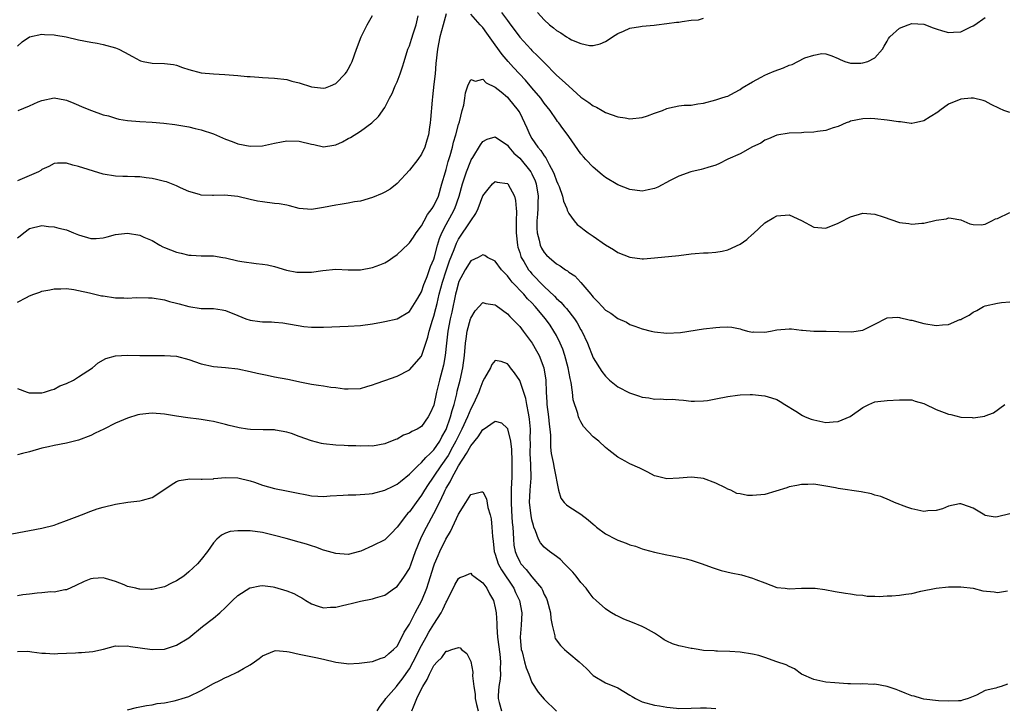
# Model space of a CAD drawing. Units: inches. Extents: x 2538000 to 2541000, y 1545000 to 1548000.
# Drawn here: x 2539301 to 2539462, y 1546437 to 1546550 of the extents above; entities that cross this region are included whole.
import ezdxf

# ---------------------------------------------------------------- set-up
doc = ezdxf.new("R2010")
doc.units = ezdxf.units.IN
doc.header["$MEASUREMENT"] = 0
doc.layers.add('LD25381545_2ft', color=84, linetype='Continuous')

msp = doc.modelspace()

# ---------------------------------------------------------------- linework, layer by layer
at = {"layer": 'LD25381545_2ft'}
for points, elevation in [([(2539380.04, 1546551), (2539381, 1546549.7), (2539381.31, 1546549.31), (2539383, 1546546.96), (2539384.8, 1546545), (2539385, 1546544.79), (2539385.93, 1546543.93), (2539387, 1546542.81), (2539389, 1546540.79), (2539389.96, 1546539.96), (2539391, 1546538.95), (2539393, 1546537.18), (2539394.3, 1546536.3), (2539395, 1546535.74), (2539395.52, 1546535.52), (2539396.49, 1546535), (2539397, 1546534.69), (2539399, 1546533.94), (2539400.2, 1546533.8), (2539401, 1546533.66), (2539403, 1546533.88), (2539403.89, 1546534.11), (2539405, 1546534.54), (2539406.3, 1546535), (2539407, 1546535.34), (2539407.43, 1546535.43), (2539409, 1546535.74), (2539409.85, 1546535.85), (2539411, 1546535.89), (2539412.1, 1546536.1), (2539413, 1546536.21), (2539415, 1546536.71), (2539415.82, 1546537), (2539416.71, 1546537.29), (2539417, 1546537.35), (2539418.05, 1546537.95), (2539419, 1546538.4), (2539419.33, 1546538.67), (2539421, 1546539.7), (2539422.44, 1546540.44), (2539423, 1546540.77), (2539423.5, 1546541), (2539424.56, 1546541.44), (2539426.04, 1546541.96), (2539427, 1546542.42), (2539427.48, 1546542.52), (2539428.4, 1546543), (2539429.57, 1546543.57), (2539431, 1546544.01), (2539432.3, 1546544.3), (2539433, 1546544.23), (2539433.93, 1546543.93), (2539435, 1546543.46), (2539435.3, 1546543.3), (2539436.09, 1546543), (2539437, 1546542.74), (2539438.7, 1546542.7), (2539439, 1546542.75), (2539439.81, 1546543), (2539441, 1546543.59), (2539442.24, 1546545), (2539442.5, 1546545.5), (2539443, 1546546.32), (2539443.23, 1546546.77), (2539443.4, 1546547), (2539445, 1546548.42), (2539446.39, 1546549), (2539447, 1546549.19), (2539449, 1546549.1), (2539450.48, 1546548.48), (2539451, 1546548.34), (2539452.01, 1546548.01), (2539453, 1546547.73), (2539453.8, 1546547.8), (2539455, 1546547.83), (2539456.65, 1546548.65), (2539457, 1546548.8), (2539457.32, 1546549), (2539459, 1546550.2)], 7944), ([(2539385.92, 1546551), (2539387, 1546549.77), (2539387.86, 1546549), (2539388.51, 1546548.51), (2539389, 1546548.03), (2539389.7, 1546547.7), (2539390.67, 1546547), (2539391, 1546546.78), (2539391.46, 1546546.54), (2539393, 1546545.93), (2539394.39, 1546545.61), (2539395, 1546545.6), (2539396.13, 1546545.87), (2539397, 1546546.26), (2539397.46, 1546546.54), (2539398.13, 1546547), (2539399, 1546547.57), (2539399.96, 1546547.96), (2539401, 1546548.42), (2539402.7, 1546548.7), (2539403, 1546548.76), (2539404.94, 1546548.94), (2539405.31, 1546549), (2539407, 1546549.17), (2539408.59, 1546549.41), (2539409, 1546549.44), (2539409.53, 1546549.53), (2539411, 1546549.72), (2539412.2, 1546549.8), (2539413, 1546550.07)], 7946), ([(2539371, 1546550.76), (2539370.5, 1546549), (2539369.97, 1546547), (2539369.59, 1546545), (2539369.33, 1546542.67), (2539369.18, 1546541), (2539369, 1546539.28), (2539368.78, 1546537.22), (2539368.7, 1546536.7), (2539368.45, 1546533.55), (2539368.38, 1546533), (2539368.26, 1546532.26), (2539368.1, 1546531), (2539367.87, 1546530.13), (2539367.52, 1546529), (2539367, 1546527.85), (2539366.37, 1546527), (2539365, 1546525.23), (2539363, 1546523.08), (2539361.85, 1546522.15), (2539361, 1546521.68), (2539360.54, 1546521.46), (2539359, 1546520.82), (2539357, 1546520.22), (2539356.06, 1546520.06), (2539355, 1546519.85), (2539353.67, 1546519.67), (2539353, 1546519.56), (2539351, 1546519.16), (2539349, 1546518.84), (2539347, 1546519.01), (2539345.43, 1546519.43), (2539345, 1546519.52), (2539343.74, 1546519.74), (2539343, 1546519.84), (2539341, 1546520.07), (2539340.21, 1546520.21), (2539339, 1546520.48), (2539336.98, 1546520.98), (2539334.84, 1546521.16), (2539333, 1546521.12), (2539332.86, 1546521.14), (2539331, 1546521.19), (2539330.72, 1546521.28), (2539329, 1546521.76), (2539327.61, 1546522.39), (2539327, 1546522.69), (2539325.33, 1546523.33), (2539325, 1546523.4), (2539323.74, 1546523.74), (2539323, 1546523.9), (2539322.01, 1546524.01), (2539321, 1546524.19), (2539320.16, 1546524.16), (2539319, 1546524.23), (2539318.21, 1546524.21), (2539317, 1546524.25), (2539315, 1546524.6), (2539311, 1546525.86), (2539310.05, 1546526.05), (2539309, 1546526.41), (2539307.58, 1546526.42), (2539307, 1546526.36), (2539306.15, 1546525.85), (2539305, 1546525.35), (2539304.82, 1546525.18), (2539304.47, 1546525), (2539301, 1546523.53)], 7942), ([(2539301, 1546545.48), (2539301.78, 1546546.22), (2539302.98, 1546547), (2539305, 1546547.46), (2539305.41, 1546547.41), (2539307, 1546547.34), (2539307.3, 1546547.3), (2539308.96, 1546547), (2539311, 1546546.55), (2539313, 1546546.13), (2539314.03, 1546545.97), (2539315, 1546545.76), (2539317, 1546545.25), (2539317.57, 1546545), (2539318.51, 1546544.51), (2539319.81, 1546543.81), (2539321, 1546543.13), (2539321.1, 1546543.1), (2539321.56, 1546543), (2539323, 1546542.72), (2539325, 1546542.69), (2539326.49, 1546542.49), (2539327, 1546542.39), (2539327.96, 1546542.04), (2539329, 1546541.71), (2539331, 1546541.17), (2539333, 1546540.98), (2539334.88, 1546540.88), (2539337, 1546540.69), (2539338.53, 1546540.53), (2539339, 1546540.53), (2539340.41, 1546540.41), (2539341, 1546540.4), (2539343, 1546540.3), (2539345, 1546540.06), (2539345.81, 1546539.81), (2539347, 1546539.52), (2539349, 1546538.86), (2539351, 1546538.63), (2539351.3, 1546538.7), (2539352.1, 1546539), (2539353, 1546539.4), (2539354.54, 1546541), (2539354.73, 1546541.27), (2539355, 1546541.75), (2539355.44, 1546542.56), (2539355.63, 1546543), (2539356.36, 1546545), (2539357.15, 1546547), (2539358.09, 1546549), (2539359, 1546550.52)], 7946), ([(2539301.12, 1546535), (2539303, 1546535.77), (2539304.39, 1546536.39), (2539305, 1546536.64), (2539307, 1546537.07), (2539308.74, 1546536.74), (2539309, 1546536.67), (2539310.21, 1546536.21), (2539311, 1546535.85), (2539311.6, 1546535.6), (2539313.08, 1546535), (2539315, 1546534.3), (2539315.89, 1546534.11), (2539317, 1546533.72), (2539317.58, 1546533.58), (2539319, 1546533.36), (2539321, 1546533.21), (2539323, 1546533.1), (2539324.91, 1546532.91), (2539326.7, 1546532.7), (2539329, 1546532.31), (2539330.05, 1546532.05), (2539331, 1546531.84), (2539333, 1546531.16), (2539335, 1546530.31), (2539336.07, 1546529.93), (2539337, 1546529.58), (2539339, 1546529.16), (2539341, 1546529.22), (2539342.47, 1546529.53), (2539343, 1546529.66), (2539344.13, 1546529.87), (2539345, 1546530.05), (2539347, 1546529.99), (2539349, 1546529.48), (2539349.42, 1546529.42), (2539351, 1546529.08), (2539352.69, 1546529.31), (2539353, 1546529.38), (2539354.1, 1546529.9), (2539355, 1546530.4), (2539355.4, 1546530.6), (2539357, 1546531.63), (2539358.85, 1546533), (2539359.98, 1546534.02), (2539361, 1546535.5), (2539361.77, 1546537), (2539362.21, 1546537.79), (2539362.69, 1546539), (2539363, 1546539.7), (2539363.49, 1546541), (2539363.88, 1546542.12), (2539364.12, 1546543), (2539364.77, 1546545), (2539365, 1546545.54), (2539365.35, 1546546.65), (2539365.65, 1546547.65), (2539366.09, 1546549), (2539366.44, 1546550.44)], 7944), ([(2539463, 1546534.67), (2539462.05, 1546535), (2539461.31, 1546535.31), (2539459.99, 1546535.99), (2539459, 1546536.54), (2539458.64, 1546536.64), (2539457.1, 1546537), (2539457, 1546537.02), (2539456.7, 1546537), (2539455, 1546536.87), (2539453, 1546536.04), (2539451.56, 1546535), (2539451.25, 1546534.75), (2539450.03, 1546533.97), (2539449, 1546533.33), (2539448.75, 1546533.25), (2539447.53, 1546533), (2539447, 1546532.87), (2539446.9, 1546532.9), (2539445.16, 1546533.16), (2539444.85, 1546533.15), (2539443, 1546533.43), (2539441, 1546533.65), (2539440.33, 1546533.67), (2539439, 1546533.66), (2539437, 1546533.23), (2539436.83, 1546533.17), (2539436.29, 1546533), (2539435, 1546532.36), (2539434.19, 1546532.19), (2539433, 1546531.75), (2539431.59, 1546531.59), (2539431, 1546531.46), (2539429.38, 1546531.38), (2539429, 1546531.34), (2539427, 1546531.28), (2539425, 1546530.98), (2539423.61, 1546530.39), (2539423, 1546530.18), (2539422.34, 1546529.66), (2539421, 1546529.08), (2539419, 1546527.93), (2539417, 1546527.04), (2539416.88, 1546527), (2539415.63, 1546526.37), (2539415, 1546526.08), (2539413.7, 1546525.7), (2539413, 1546525.45), (2539412.65, 1546525.35), (2539410.96, 1546525), (2539409, 1546524.29), (2539407.55, 1546523.55), (2539405.53, 1546522.47), (2539405, 1546522.27), (2539403.98, 1546522.02), (2539403, 1546521.83), (2539401, 1546522.08), (2539399, 1546522.86), (2539397, 1546524.04), (2539396.47, 1546524.47), (2539395, 1546525.74), (2539393.78, 1546527), (2539393.42, 1546527.42), (2539393, 1546527.94), (2539391, 1546530.74), (2539390.9, 1546530.9), (2539390.04, 1546532.04), (2539389.38, 1546533), (2539389.2, 1546533.2), (2539389, 1546533.48), (2539388, 1546535), (2539387, 1546536.19), (2539386.44, 1546537), (2539385, 1546538.69), (2539383.96, 1546539.96), (2539382.01, 1546542.01), (2539381.1, 1546543), (2539380.12, 1546544.12), (2539379, 1546545.73), (2539377.63, 1546547.63), (2539377, 1546548.56), (2539376.76, 1546548.76), (2539376.57, 1546549), (2539375, 1546550.73)], 7942), ([(2539301, 1546514.19), (2539301.48, 1546514.52), (2539302.05, 1546515), (2539303, 1546515.76), (2539305, 1546516.21), (2539306.06, 1546516.06), (2539307, 1546515.99), (2539307.77, 1546515.77), (2539309, 1546515.49), (2539310.18, 1546515), (2539311, 1546514.69), (2539313, 1546514.1), (2539313.89, 1546514.11), (2539315, 1546514.22), (2539315.65, 1546514.35), (2539317, 1546514.77), (2539319, 1546514.97), (2539321, 1546514.63), (2539321.66, 1546514.34), (2539323, 1546513.79), (2539324.24, 1546513), (2539324.75, 1546512.75), (2539325, 1546512.64), (2539327, 1546511.86), (2539327.73, 1546511.73), (2539329, 1546511.39), (2539329.38, 1546511.38), (2539331, 1546511.27), (2539333, 1546511.26), (2539334.52, 1546511), (2539335, 1546510.93), (2539337, 1546510.47), (2539337.64, 1546510.36), (2539339.98, 1546510.02), (2539341, 1546509.93), (2539341.81, 1546509.81), (2539343, 1546509.54), (2539344.95, 1546508.95), (2539346.63, 1546508.63), (2539347, 1546508.58), (2539348.6, 1546508.6), (2539349, 1546508.59), (2539350.88, 1546508.88), (2539353, 1546509.08), (2539354.98, 1546508.98), (2539357, 1546509.01), (2539359, 1546509.38), (2539360.19, 1546509.81), (2539361, 1546510.14), (2539361.53, 1546510.47), (2539362.28, 1546511), (2539363, 1546511.47), (2539364.8, 1546513.2), (2539365, 1546513.37), (2539365.68, 1546514.32), (2539366.11, 1546515), (2539367, 1546516.19), (2539367.42, 1546517), (2539367.97, 1546518.03), (2539368.73, 1546519), (2539369, 1546519.43), (2539369.73, 1546521), (2539370.32, 1546523), (2539370.88, 1546525), (2539371, 1546525.38), (2539371.34, 1546526.66), (2539371.64, 1546527.64), (2539372.01, 1546529), (2539372.18, 1546529.82), (2539372.56, 1546531), (2539373, 1546532.72), (2539373.15, 1546533.15), (2539373.6, 1546535), (2539373.86, 1546535.86), (2539374.03, 1546537), (2539374.13, 1546537.87), (2539374.55, 1546539), (2539375, 1546540.04), (2539375.77, 1546539.77), (2539377, 1546540.11), (2539377.52, 1546539.52), (2539379, 1546538.82), (2539379.96, 1546538.04), (2539381, 1546537.16), (2539381.14, 1546537), (2539382.75, 1546535), (2539382.85, 1546534.85), (2539383, 1546534.6), (2539384.16, 1546532.16), (2539384.64, 1546531), (2539385, 1546530.42), (2539385.94, 1546529), (2539386.44, 1546528.44), (2539387, 1546527.57), (2539387.27, 1546527.27), (2539387.8, 1546526.2), (2539388.48, 1546525), (2539388.63, 1546524.63), (2539389, 1546523.5), (2539389.25, 1546523), (2539389.42, 1546522.58), (2539390, 1546521), (2539390.17, 1546520.17), (2539390.68, 1546519), (2539390.73, 1546518.73), (2539391, 1546518.2), (2539391.9, 1546517), (2539392.41, 1546516.41), (2539393, 1546515.97), (2539393.51, 1546515.51), (2539394.19, 1546515), (2539395, 1546514.47), (2539397, 1546513.08), (2539398.29, 1546512.29), (2539399, 1546511.83), (2539401, 1546511.03), (2539403, 1546510.79), (2539403.22, 1546510.78), (2539405, 1546510.92), (2539409, 1546511.34), (2539411, 1546511.59), (2539411.63, 1546511.63), (2539413, 1546511.77), (2539413.76, 1546511.76), (2539415, 1546511.88), (2539416.03, 1546512.03), (2539417, 1546512.23), (2539419, 1546513.2), (2539420.06, 1546513.94), (2539421, 1546514.81), (2539421.11, 1546514.89), (2539423, 1546516.64), (2539424.48, 1546517.52), (2539425, 1546517.82), (2539427, 1546517.94), (2539429, 1546517.04), (2539431, 1546515.96), (2539433, 1546515.78), (2539435, 1546516.6), (2539435.75, 1546517), (2539436.56, 1546517.44), (2539437, 1546517.65), (2539439, 1546518.21), (2539441, 1546518.09), (2539442.35, 1546517.65), (2539445, 1546516.74), (2539446.55, 1546516.55), (2539447, 1546516.44), (2539448.63, 1546516.63), (2539449, 1546516.61), (2539451, 1546517.08), (2539452.67, 1546517.33), (2539453, 1546517.45), (2539453.41, 1546517.41), (2539455, 1546517.16), (2539456.5, 1546516.5), (2539457, 1546516.38), (2539458.33, 1546516.33), (2539459, 1546516.42), (2539460.07, 1546517), (2539460.69, 1546517.31), (2539461, 1546517.38), (2539463, 1546518.34)], 7940), ([(2539301, 1546503.72), (2539302.49, 1546504.49), (2539303, 1546504.73), (2539303.68, 1546505), (2539304.66, 1546505.34), (2539305, 1546505.49), (2539306.3, 1546505.7), (2539307, 1546505.88), (2539308.11, 1546505.89), (2539309, 1546505.93), (2539310.22, 1546505.78), (2539311, 1546505.62), (2539312.76, 1546505.24), (2539313, 1546505.16), (2539314.74, 1546504.74), (2539315, 1546504.72), (2539317, 1546504.43), (2539318.41, 1546504.41), (2539319, 1546504.37), (2539320.46, 1546504.46), (2539322.42, 1546504.42), (2539323, 1546504.39), (2539325, 1546504.07), (2539325.84, 1546503.84), (2539327, 1546503.56), (2539327.42, 1546503.42), (2539329, 1546502.98), (2539331, 1546502.69), (2539333, 1546502.66), (2539334.46, 1546502.46), (2539335, 1546502.37), (2539337, 1546501.52), (2539338.32, 1546501), (2539339, 1546500.77), (2539340.57, 1546500.57), (2539341, 1546500.49), (2539342.49, 1546500.49), (2539343, 1546500.42), (2539344.34, 1546500.34), (2539347.75, 1546499.75), (2539349, 1546499.65), (2539349.62, 1546499.62), (2539351, 1546499.61), (2539355, 1546499.77), (2539357, 1546499.91), (2539359, 1546500.19), (2539360.46, 1546500.46), (2539361, 1546500.54), (2539363, 1546500.98), (2539365, 1546502.21), (2539366.35, 1546504.35), (2539367, 1546505.42), (2539367.38, 1546506.62), (2539367.52, 1546507), (2539367.88, 1546507.88), (2539368.45, 1546509.55), (2539369, 1546510.73), (2539369.12, 1546511.12), (2539369.61, 1546513), (2539369.91, 1546514.09), (2539370.28, 1546515), (2539371, 1546516.38), (2539371.94, 1546518.06), (2539372.42, 1546519), (2539373.13, 1546521), (2539373.67, 1546523), (2539374.02, 1546524.02), (2539374.31, 1546525), (2539375, 1546526.79), (2539375.07, 1546526.93), (2539375.34, 1546527.34), (2539376.59, 1546529.41), (2539377, 1546529.96), (2539377.7, 1546530.3), (2539379, 1546530.72), (2539381, 1546529.31), (2539381.22, 1546529), (2539382.04, 1546528.04), (2539383, 1546527.19), (2539384.82, 1546525), (2539385, 1546524.67), (2539385.52, 1546523.52), (2539385.69, 1546523), (2539386.02, 1546521), (2539385.98, 1546519.98), (2539385.98, 1546519), (2539385.93, 1546518.07), (2539385.81, 1546517), (2539385.78, 1546515.78), (2539385.83, 1546515), (2539386.17, 1546513.83), (2539386.34, 1546513), (2539386.55, 1546512.55), (2539387, 1546511.83), (2539387.4, 1546511.4), (2539387.8, 1546511), (2539389, 1546509.97), (2539389.63, 1546509.63), (2539390.49, 1546509), (2539390.81, 1546508.81), (2539391, 1546508.62), (2539391.99, 1546507.99), (2539393, 1546506.94), (2539394.61, 1546505), (2539394.8, 1546504.8), (2539395, 1546504.51), (2539395.78, 1546503.78), (2539396.45, 1546503), (2539397, 1546502.42), (2539397.9, 1546501.9), (2539399, 1546501.07), (2539400.42, 1546500.42), (2539401, 1546500.09), (2539401.8, 1546499.8), (2539403, 1546499.35), (2539404.49, 1546499), (2539405, 1546498.87), (2539407, 1546498.65), (2539409.26, 1546498.74), (2539413, 1546499.33), (2539415, 1546499.59), (2539415.65, 1546499.65), (2539417, 1546499.68), (2539417.61, 1546499.61), (2539419, 1546499.33), (2539419.25, 1546499.25), (2539420.2, 1546499), (2539421, 1546498.83), (2539421.15, 1546498.85), (2539423, 1546498.83), (2539423.97, 1546499), (2539425, 1546499.2), (2539427, 1546499.36), (2539427.35, 1546499.35), (2539429, 1546499.16), (2539429.16, 1546499.16), (2539431, 1546498.99), (2539433.02, 1546498.98), (2539435.1, 1546498.9), (2539437.16, 1546498.84), (2539439, 1546499.13), (2539439.32, 1546499.32), (2539441, 1546500.14), (2539442.89, 1546501.11), (2539443, 1546501.14), (2539444.74, 1546501.26), (2539445, 1546501.22), (2539445.16, 1546501.16), (2539445.93, 1546501), (2539446.79, 1546500.79), (2539447, 1546500.78), (2539448.37, 1546500.37), (2539449, 1546500.24), (2539451, 1546499.89), (2539452.02, 1546500.02), (2539453, 1546500.05), (2539454.86, 1546500.86), (2539455, 1546500.9), (2539455.16, 1546501), (2539456.39, 1546501.61), (2539457, 1546502.06), (2539457.63, 1546502.37), (2539458.72, 1546503), (2539459, 1546503.12), (2539461, 1546503.56), (2539461.63, 1546503.63), (2539463, 1546503.74)], 7938), ([(2539301, 1546489.62), (2539302.63, 1546489), (2539302.91, 1546488.91), (2539303, 1546488.89), (2539305, 1546488.9), (2539305.42, 1546489), (2539306.58, 1546489.42), (2539307, 1546489.53), (2539307.96, 1546490.04), (2539309, 1546490.43), (2539310.16, 1546491), (2539311, 1546491.51), (2539313.27, 1546493), (2539314.21, 1546493.79), (2539315.47, 1546494.53), (2539317, 1546494.96), (2539319, 1546495.08), (2539321.02, 1546495.02), (2539323, 1546495.01), (2539325, 1546495.03), (2539327, 1546494.89), (2539329, 1546494.34), (2539331, 1546493.65), (2539333, 1546493.22), (2539335, 1546493.03), (2539337, 1546492.81), (2539339, 1546492.41), (2539340.13, 1546492.13), (2539341.77, 1546491.77), (2539343, 1546491.53), (2539345.13, 1546491.13), (2539347.36, 1546490.64), (2539349, 1546490.31), (2539350.18, 1546490.18), (2539351, 1546490.03), (2539352.15, 1546489.85), (2539353, 1546489.8), (2539354.42, 1546489.58), (2539355, 1546489.54), (2539357, 1546489.61), (2539358.03, 1546489.97), (2539359, 1546490.21), (2539359.55, 1546490.45), (2539361, 1546490.94), (2539363, 1546491.64), (2539365, 1546492.68), (2539367, 1546494.91), (2539368.02, 1546497.98), (2539368.23, 1546499), (2539368.77, 1546500.77), (2539369, 1546501.45), (2539369.34, 1546502.66), (2539369.51, 1546503.51), (2539369.88, 1546505), (2539370.4, 1546507), (2539371, 1546508.8), (2539371.57, 1546510.43), (2539372.3, 1546512.3), (2539372.66, 1546513.34), (2539373, 1546513.99), (2539375, 1546516.96), (2539375.84, 1546518.16), (2539376.21, 1546519), (2539377, 1546521.09), (2539377.85, 1546522.15), (2539378.55, 1546523), (2539379, 1546523.38), (2539379.3, 1546523.3), (2539381, 1546523.08), (2539381.07, 1546523), (2539382.13, 1546521), (2539382.33, 1546520.33), (2539382.42, 1546519), (2539382.49, 1546518.49), (2539382.41, 1546517), (2539382.45, 1546516.45), (2539382.42, 1546515), (2539382.63, 1546513), (2539382.71, 1546512.71), (2539383, 1546511.81), (2539383.18, 1546511.18), (2539383.25, 1546511), (2539383.66, 1546510.34), (2539384.45, 1546509), (2539384.69, 1546508.69), (2539385, 1546508.33), (2539385.66, 1546507.66), (2539386.27, 1546507), (2539387, 1546506.26), (2539388.67, 1546504.68), (2539389, 1546504.32), (2539389.71, 1546503.71), (2539390.32, 1546503), (2539390.65, 1546502.65), (2539391.96, 1546501), (2539392.36, 1546500.36), (2539393, 1546499.2), (2539393.13, 1546499), (2539394.05, 1546497), (2539395, 1546494.64), (2539396.41, 1546492.41), (2539397, 1546491.63), (2539397.68, 1546491), (2539399, 1546489.87), (2539400.9, 1546488.9), (2539402.4, 1546488.4), (2539403, 1546488.22), (2539404.07, 1546488.07), (2539405, 1546487.9), (2539405.92, 1546487.92), (2539407, 1546487.83), (2539407.87, 1546487.87), (2539409, 1546487.76), (2539409.72, 1546487.72), (2539411, 1546487.57), (2539411.55, 1546487.55), (2539413, 1546487.6), (2539413.68, 1546487.68), (2539415, 1546487.92), (2539417, 1546488.3), (2539418.54, 1546488.54), (2539419, 1546488.58), (2539420.64, 1546488.64), (2539421, 1546488.64), (2539422.5, 1546488.5), (2539423, 1546488.43), (2539424.12, 1546488.12), (2539425, 1546487.81), (2539425.52, 1546487.52), (2539426.27, 1546487), (2539428.09, 1546485.91), (2539429.19, 1546485.19), (2539429.62, 1546485), (2539430.6, 1546484.6), (2539431, 1546484.5), (2539433, 1546484.07), (2539434.2, 1546484.2), (2539435, 1546484.21), (2539436.94, 1546485.06), (2539439, 1546486.54), (2539440.01, 1546487), (2539441, 1546487.42), (2539441.47, 1546487.47), (2539443, 1546487.67), (2539445, 1546487.78), (2539447, 1546487.75), (2539447.54, 1546487.54), (2539449, 1546487.17), (2539449.1, 1546487.1), (2539451, 1546486.21), (2539452.28, 1546485.72), (2539453, 1546485.42), (2539453.37, 1546485.37), (2539455, 1546484.96), (2539456.87, 1546484.87), (2539457, 1546484.84), (2539458.91, 1546485.09), (2539459, 1546485.14), (2539460.33, 1546485.67), (2539462.19, 1546487)], 7936), ([(2539463, 1546469.15), (2539461, 1546468.65), (2539460.63, 1546468.63), (2539459, 1546468.9), (2539458.93, 1546468.93), (2539457, 1546470.1), (2539455.34, 1546470.66), (2539455, 1546470.8), (2539454.77, 1546470.77), (2539453, 1546470.4), (2539452.01, 1546469.99), (2539451, 1546469.71), (2539449.63, 1546469.63), (2539449, 1546469.55), (2539447, 1546469.97), (2539446.22, 1546470.22), (2539444.21, 1546471), (2539443.39, 1546471.39), (2539441.97, 1546471.97), (2539441, 1546472.23), (2539440.41, 1546472.41), (2539438.74, 1546472.74), (2539435, 1546473.32), (2539434.58, 1546473.42), (2539433, 1546473.69), (2539431, 1546474.02), (2539430.03, 1546473.97), (2539429, 1546473.97), (2539428.23, 1546473.77), (2539427, 1546473.54), (2539426.6, 1546473.4), (2539423, 1546472.34), (2539421, 1546472.13), (2539420.17, 1546472.17), (2539419, 1546472.4), (2539418.47, 1546472.47), (2539417.45, 1546473), (2539417, 1546473.18), (2539416.59, 1546473.41), (2539415, 1546474.14), (2539413, 1546474.94), (2539412.58, 1546475), (2539411, 1546475.13), (2539409.01, 1546474.99), (2539407, 1546474.89), (2539405.29, 1546475.29), (2539405, 1546475.38), (2539403.94, 1546475.94), (2539402.6, 1546476.6), (2539401, 1546477.34), (2539400.23, 1546477.77), (2539399, 1546478.43), (2539397.57, 1546479.57), (2539397, 1546480.01), (2539395.9, 1546481), (2539395, 1546481.74), (2539393.43, 1546483.43), (2539393, 1546484.15), (2539392.71, 1546484.71), (2539392.61, 1546485), (2539392.48, 1546485.52), (2539391.74, 1546487.74), (2539391.62, 1546489), (2539391.42, 1546490.58), (2539391.24, 1546491.24), (2539390.91, 1546493), (2539390.36, 1546495), (2539390.02, 1546496.02), (2539389.61, 1546497), (2539389, 1546498.25), (2539388.59, 1546499), (2539387.95, 1546499.95), (2539387.21, 1546501), (2539385.55, 1546503), (2539385, 1546503.59), (2539384.28, 1546504.28), (2539383.68, 1546505), (2539381.8, 1546507), (2539381.43, 1546507.43), (2539381, 1546508.03), (2539380.5, 1546508.5), (2539380.05, 1546509), (2539379, 1546510.39), (2539377.77, 1546511), (2539377.33, 1546511.33), (2539377, 1546511.42), (2539376.21, 1546511), (2539375, 1546510.46), (2539374.11, 1546509), (2539373.04, 1546507), (2539373, 1546506.89), (2539372.63, 1546505.37), (2539372.53, 1546505), (2539371.92, 1546502.08), (2539371.68, 1546501), (2539371.28, 1546499), (2539371.03, 1546497), (2539370.85, 1546495), (2539370.58, 1546493.42), (2539369.89, 1546491), (2539369.42, 1546489), (2539369, 1546486.88), (2539368.41, 1546485.59), (2539368.07, 1546485), (2539367, 1546483.44), (2539366.26, 1546483), (2539365.39, 1546482.61), (2539365, 1546482.3), (2539364.01, 1546481.99), (2539363, 1546481.37), (2539362.72, 1546481.28), (2539361, 1546480.59), (2539359, 1546480.22), (2539358.27, 1546480.27), (2539357, 1546480.18), (2539356.27, 1546480.27), (2539355, 1546480.28), (2539354.33, 1546480.33), (2539353, 1546480.36), (2539351, 1546480.56), (2539350.63, 1546480.63), (2539349, 1546481.07), (2539347, 1546481.78), (2539345.73, 1546482.27), (2539345, 1546482.48), (2539343.16, 1546482.84), (2539343, 1546482.86), (2539341.12, 1546482.88), (2539339.07, 1546482.93), (2539338.59, 1546483), (2539337.22, 1546483.22), (2539337, 1546483.25), (2539335.6, 1546483.6), (2539335, 1546483.72), (2539333, 1546484.21), (2539332.32, 1546484.32), (2539331, 1546484.58), (2539330.61, 1546484.61), (2539328.83, 1546484.83), (2539327, 1546485.1), (2539325, 1546485.43), (2539323, 1546485.59), (2539322.44, 1546485.56), (2539321, 1546485.39), (2539320.67, 1546485.33), (2539319, 1546484.79), (2539317, 1546483.94), (2539315.14, 1546483), (2539313.69, 1546482.31), (2539313, 1546481.94), (2539311, 1546481.16), (2539309, 1546480.7), (2539307, 1546480.33), (2539306.1, 1546480.1), (2539305, 1546479.85), (2539303, 1546479.28), (2539301.83, 1546479), (2539301, 1546478.78)], 7934), ([(2539300.09, 1546465.91), (2539305, 1546466.83), (2539307, 1546467.32), (2539307.53, 1546467.53), (2539309, 1546468.05), (2539310.74, 1546468.74), (2539311.47, 1546469), (2539313, 1546469.59), (2539314.05, 1546469.95), (2539315, 1546470.24), (2539317, 1546470.74), (2539319.05, 1546471.05), (2539321, 1546471.26), (2539321.41, 1546471.41), (2539323, 1546471.83), (2539324.94, 1546473.06), (2539326.11, 1546473.89), (2539327, 1546474.41), (2539327.42, 1546474.58), (2539329.14, 1546474.86), (2539331, 1546474.79), (2539331.17, 1546474.83), (2539333, 1546474.88), (2539333.1, 1546474.9), (2539335, 1546475.08), (2539337, 1546475.02), (2539339, 1546474.53), (2539339.69, 1546474.31), (2539341, 1546473.85), (2539343, 1546473.31), (2539344.93, 1546472.93), (2539346.57, 1546472.57), (2539348.24, 1546472.24), (2539349, 1546472.11), (2539350.06, 1546472.06), (2539351, 1546471.98), (2539352.08, 1546472.08), (2539354.2, 1546472.2), (2539355, 1546472.28), (2539356.27, 1546472.27), (2539358.42, 1546472.42), (2539359, 1546472.48), (2539361, 1546473), (2539362.35, 1546473.65), (2539363, 1546473.99), (2539363.54, 1546474.46), (2539365, 1546475.62), (2539366.36, 1546477), (2539367, 1546477.53), (2539367.66, 1546478.34), (2539368.4, 1546479), (2539369, 1546479.59), (2539369.95, 1546481), (2539370.29, 1546481.71), (2539371, 1546482.93), (2539371.72, 1546485), (2539371.96, 1546486.04), (2539372.3, 1546487), (2539372.73, 1546488.73), (2539372.82, 1546489.18), (2539373.27, 1546491), (2539373.73, 1546493), (2539374, 1546495), (2539374.15, 1546497), (2539374.25, 1546497.75), (2539374.44, 1546499), (2539374.97, 1546501), (2539375, 1546501.09), (2539375.73, 1546502.27), (2539377, 1546503.67), (2539377.5, 1546503.5), (2539379, 1546503.3), (2539379.15, 1546503.15), (2539381, 1546501.79), (2539381.38, 1546501.38), (2539381.79, 1546501), (2539383, 1546499.76), (2539383.59, 1546499), (2539385.03, 1546497), (2539385.76, 1546495.76), (2539386.17, 1546495), (2539386.96, 1546493), (2539387.28, 1546491), (2539387.33, 1546489), (2539387.41, 1546487.41), (2539387.41, 1546487), (2539387.68, 1546485), (2539387.81, 1546483.81), (2539387.93, 1546483), (2539388.02, 1546481.98), (2539388.03, 1546480.03), (2539388.16, 1546479), (2539388.48, 1546477.52), (2539388.61, 1546476.61), (2539388.97, 1546475), (2539389, 1546474.66), (2539389.32, 1546473), (2539389.71, 1546471.71), (2539390.26, 1546471), (2539390.62, 1546470.62), (2539391, 1546470.36), (2539393, 1546469.08), (2539394.19, 1546468.19), (2539395, 1546467.46), (2539395.26, 1546467.26), (2539395.54, 1546467), (2539397, 1546465.91), (2539398.67, 1546465), (2539399, 1546464.84), (2539400.38, 1546464.38), (2539401, 1546464.09), (2539401.88, 1546463.88), (2539403, 1546463.43), (2539403.36, 1546463.36), (2539405, 1546462.89), (2539407, 1546462.47), (2539407.63, 1546462.37), (2539409, 1546462.08), (2539410.2, 1546461.8), (2539411, 1546461.59), (2539412.81, 1546461), (2539414.4, 1546460.4), (2539415.9, 1546459.9), (2539417.54, 1546459.54), (2539419.22, 1546459.22), (2539421, 1546458.67), (2539421.57, 1546458.43), (2539423, 1546457.88), (2539425, 1546457.16), (2539426.32, 1546457), (2539427, 1546456.94), (2539429, 1546457), (2539431, 1546457.02), (2539431.22, 1546457), (2539432.83, 1546456.83), (2539434.5, 1546456.5), (2539436.2, 1546456.2), (2539437, 1546456.1), (2539437.94, 1546455.94), (2539439, 1546455.86), (2539439.74, 1546455.74), (2539441, 1546455.74), (2539441.67, 1546455.67), (2539443, 1546455.75), (2539443.75, 1546455.75), (2539445, 1546455.89), (2539446.03, 1546456.03), (2539447, 1546456.18), (2539448.51, 1546456.51), (2539451, 1546457), (2539453, 1546457.22), (2539454.74, 1546457.26), (2539455, 1546457.23), (2539457, 1546457), (2539458.6, 1546456.6), (2539460.43, 1546456.43), (2539461, 1546456.33), (2539462.61, 1546456.61)], 7932), ([(2539462.65, 1546441.35), (2539461.58, 1546441), (2539461, 1546440.83), (2539460.71, 1546440.71), (2539459, 1546440.33), (2539457.57, 1546439.57), (2539457, 1546439.36), (2539456.2, 1546439), (2539455.27, 1546438.73), (2539455, 1546438.63), (2539454.64, 1546438.64), (2539453, 1546438.57), (2539451.35, 1546438.65), (2539449, 1546438.9), (2539448.58, 1546439), (2539447.38, 1546439.38), (2539447, 1546439.47), (2539445.91, 1546439.91), (2539445, 1546440.24), (2539444.46, 1546440.46), (2539442.97, 1546440.97), (2539441, 1546441.33), (2539440.69, 1546441.31), (2539439, 1546441.4), (2539438.64, 1546441.36), (2539437, 1546441.42), (2539436.59, 1546441.41), (2539434.44, 1546441.56), (2539433, 1546441.69), (2539431, 1546442.12), (2539429.01, 1546443), (2539427.87, 1546443.87), (2539427, 1546444.24), (2539426.49, 1546444.49), (2539424.98, 1546445), (2539423, 1546445.73), (2539422.03, 1546446.03), (2539421, 1546446.27), (2539419, 1546446.57), (2539417.31, 1546446.69), (2539415.27, 1546446.73), (2539415, 1546446.72), (2539414.77, 1546446.77), (2539413, 1546446.87), (2539412.12, 1546447), (2539411.17, 1546447.17), (2539411, 1546447.17), (2539409.52, 1546447.52), (2539409, 1546447.59), (2539407.95, 1546447.95), (2539407, 1546448.36), (2539406.58, 1546448.58), (2539406, 1546449), (2539405, 1546449.66), (2539403.53, 1546450.47), (2539403, 1546450.78), (2539401.43, 1546451.43), (2539399.99, 1546451.99), (2539399, 1546452.48), (2539398.63, 1546452.63), (2539398.01, 1546453), (2539397.39, 1546453.39), (2539397, 1546453.67), (2539395.47, 1546455), (2539395, 1546455.44), (2539394.33, 1546456.33), (2539393.88, 1546457), (2539393, 1546457.93), (2539392.22, 1546459), (2539391.66, 1546459.66), (2539391, 1546460.27), (2539390.66, 1546460.66), (2539390.31, 1546461), (2539389.69, 1546461.69), (2539389, 1546462.17), (2539387.89, 1546463), (2539387, 1546463.73), (2539386.4, 1546464.4), (2539386.09, 1546465), (2539385.6, 1546466.4), (2539385.33, 1546467), (2539385.24, 1546467.24), (2539385, 1546468.2), (2539384.87, 1546468.87), (2539384.63, 1546471), (2539384.7, 1546473), (2539384.85, 1546475), (2539384.81, 1546477.19), (2539384.72, 1546479), (2539384.75, 1546480.75), (2539384.73, 1546481.27), (2539384.77, 1546483), (2539384.62, 1546484.62), (2539384.56, 1546485), (2539384.42, 1546485.58), (2539384.15, 1546487), (2539383.98, 1546487.98), (2539383, 1546490.91), (2539382.15, 1546492.15), (2539381.52, 1546493), (2539381.29, 1546493.29), (2539381, 1546493.67), (2539379.96, 1546494.04), (2539379, 1546494.21), (2539378.48, 1546493.52), (2539378.25, 1546493), (2539377.28, 1546491.28), (2539377, 1546490.83), (2539376.5, 1546489.5), (2539376.32, 1546489), (2539375.4, 1546487), (2539375, 1546486.3), (2539374.47, 1546485), (2539373.56, 1546483), (2539373, 1546481.91), (2539372.59, 1546481), (2539372.06, 1546480.06), (2539371.32, 1546478.68), (2539370.11, 1546477), (2539369, 1546475.3), (2539368.77, 1546475), (2539368.07, 1546473.93), (2539367.49, 1546473), (2539367, 1546472.19), (2539366.09, 1546471), (2539365, 1546469.49), (2539364.74, 1546469.26), (2539364.52, 1546469), (2539363, 1546466.99), (2539362.04, 1546465.96), (2539361, 1546464.93), (2539359, 1546463.92), (2539357.08, 1546463.08), (2539356.84, 1546463), (2539355, 1546462.54), (2539353, 1546462.67), (2539351.81, 1546463), (2539351.2, 1546463.2), (2539351, 1546463.24), (2539349.71, 1546463.71), (2539349, 1546463.91), (2539348.18, 1546464.18), (2539347, 1546464.54), (2539344.87, 1546465.13), (2539343, 1546465.62), (2539341, 1546466.12), (2539339, 1546466.39), (2539337.59, 1546466.41), (2539337, 1546466.38), (2539335.75, 1546466.25), (2539335, 1546466), (2539334.31, 1546465.69), (2539333.54, 1546465), (2539333, 1546464.45), (2539332.02, 1546463), (2539331, 1546461.72), (2539330.39, 1546461), (2539329, 1546459.68), (2539328.17, 1546459), (2539327, 1546458.2), (2539326.18, 1546457.82), (2539325, 1546457.24), (2539323, 1546456.82), (2539322.81, 1546456.81), (2539321, 1546456.87), (2539320.88, 1546456.88), (2539320.35, 1546457), (2539319, 1546457.32), (2539318.44, 1546457.56), (2539317, 1546458.09), (2539315.41, 1546458.59), (2539315, 1546458.7), (2539313.4, 1546458.6), (2539313, 1546458.55), (2539311.89, 1546458.11), (2539310.54, 1546457.46), (2539309, 1546456.73), (2539308.73, 1546456.73), (2539307, 1546456.39), (2539306.44, 1546456.44), (2539305, 1546456.28), (2539304.23, 1546456.23), (2539303, 1546456.02), (2539301.91, 1546455.91), (2539301, 1546455.76)], 7930), ([(2539301, 1546446.71), (2539302.72, 1546446.72), (2539303.37, 1546446.63), (2539305, 1546446.44), (2539305.57, 1546446.43), (2539307, 1546446.32), (2539307.62, 1546446.38), (2539309, 1546446.41), (2539310.47, 1546446.47), (2539311, 1546446.51), (2539311.49, 1546446.51), (2539313.32, 1546446.68), (2539315.09, 1546447.09), (2539317, 1546447.59), (2539317.55, 1546447.55), (2539319, 1546447.63), (2539319.49, 1546447.49), (2539323, 1546446.99), (2539325, 1546447.05), (2539327, 1546447.7), (2539329, 1546448.9), (2539331.24, 1546450.76), (2539333, 1546452.11), (2539334.08, 1546453), (2539335, 1546453.86), (2539336.12, 1546455), (2539337, 1546455.81), (2539338.94, 1546457.07), (2539339, 1546457.09), (2539340.57, 1546457.43), (2539341, 1546457.45), (2539342.76, 1546457.24), (2539343, 1546457.2), (2539345, 1546456.6), (2539346.13, 1546456.13), (2539347, 1546455.64), (2539347.43, 1546455.43), (2539348.07, 1546455), (2539349, 1546454.47), (2539350.11, 1546454.11), (2539351, 1546453.84), (2539352.1, 1546453.9), (2539353, 1546453.93), (2539353.87, 1546454.13), (2539355, 1546454.42), (2539355.49, 1546454.51), (2539357, 1546454.92), (2539359, 1546455.3), (2539359.45, 1546455.45), (2539361, 1546455.9), (2539362.57, 1546457), (2539363, 1546457.29), (2539363.72, 1546458.28), (2539364.21, 1546459), (2539365, 1546460.25), (2539365.29, 1546461), (2539366, 1546463), (2539366.86, 1546465.14), (2539367.51, 1546466.49), (2539367.77, 1546467), (2539369, 1546469.21), (2539369.9, 1546471), (2539370.65, 1546472.65), (2539370.83, 1546473), (2539371, 1546473.33), (2539371.63, 1546474.37), (2539371.9, 1546475), (2539373, 1546476.97), (2539374.3, 1546479), (2539375, 1546480.28), (2539376.25, 1546481.75), (2539377, 1546482.92), (2539377.06, 1546482.94), (2539379, 1546484.31), (2539380.02, 1546484.02), (2539381, 1546483.1), (2539381.03, 1546483.03), (2539381.48, 1546481), (2539381.67, 1546479.67), (2539381.73, 1546477.73), (2539381.74, 1546477), (2539381.7, 1546475), (2539381.64, 1546474.36), (2539381.61, 1546473), (2539381.61, 1546471.61), (2539381.59, 1546471), (2539381.65, 1546469.65), (2539381.77, 1546467.77), (2539381.86, 1546467), (2539381.94, 1546466.06), (2539381.97, 1546465), (2539382.07, 1546464.07), (2539382.26, 1546463), (2539382.47, 1546462.47), (2539383, 1546461.31), (2539383.2, 1546461), (2539384.07, 1546460.07), (2539385, 1546458.85), (2539386.55, 1546457), (2539386.72, 1546456.72), (2539387, 1546456.01), (2539387.36, 1546455.36), (2539387.49, 1546455), (2539388.01, 1546453), (2539388.06, 1546452.06), (2539388.29, 1546451), (2539388.73, 1546449.27), (2539388.74, 1546449), (2539388.81, 1546448.81), (2539389.65, 1546447.65), (2539390.32, 1546447), (2539390.68, 1546446.68), (2539391, 1546446.44), (2539392.7, 1546445), (2539393.89, 1546443.89), (2539395, 1546442.79), (2539397, 1546441.58), (2539399, 1546440.76), (2539401, 1546439.57), (2539401.34, 1546439.34), (2539401.93, 1546439), (2539403, 1546438.49), (2539405, 1546437.94), (2539405.84, 1546437.84), (2539407, 1546437.61), (2539408.58, 1546437.42), (2539409, 1546437.4), (2539411, 1546437.42), (2539412.49, 1546437.51), (2539413, 1546437.51), (2539413.47, 1546437.47), (2539415, 1546437.38)], 7928), ([(2539319, 1546437.19), (2539320.47, 1546437.53), (2539321, 1546437.68), (2539322.11, 1546437.89), (2539323, 1546438), (2539323.8, 1546438.2), (2539325, 1546438.32), (2539326.62, 1546438.62), (2539327.22, 1546438.78), (2539327.88, 1546439), (2539329, 1546439.34), (2539331, 1546440.33), (2539333, 1546441.47), (2539334.07, 1546441.93), (2539335, 1546442.44), (2539335.41, 1546442.59), (2539337, 1546443.37), (2539337.91, 1546443.91), (2539339, 1546444.52), (2539339.73, 1546445), (2539340.46, 1546445.54), (2539341, 1546445.96), (2539343, 1546446.82), (2539343.17, 1546446.83), (2539345, 1546446.69), (2539345.38, 1546446.62), (2539347, 1546446.23), (2539349.72, 1546445.72), (2539351, 1546445.44), (2539353, 1546444.93), (2539354.72, 1546444.72), (2539355, 1546444.7), (2539356.79, 1546444.79), (2539359, 1546445.08), (2539360.39, 1546445.61), (2539361, 1546445.76), (2539361.63, 1546446.37), (2539362.42, 1546447), (2539363, 1546447.58), (2539363.78, 1546449), (2539364.17, 1546449.83), (2539365, 1546451.16), (2539365.93, 1546453), (2539367.01, 1546454.99), (2539367.83, 1546457), (2539368.13, 1546457.87), (2539369, 1546460.66), (2539369.12, 1546461), (2539369.67, 1546462.33), (2539369.96, 1546463), (2539370.95, 1546465), (2539371.71, 1546466.29), (2539373, 1546469.08), (2539374.2, 1546471), (2539375, 1546472.33), (2539376.77, 1546472.77), (2539377, 1546472.76), (2539377.59, 1546471.59), (2539377.82, 1546470.18), (2539378.17, 1546469), (2539378.33, 1546468.33), (2539378.46, 1546467), (2539378.56, 1546465.44), (2539378.67, 1546464.67), (2539378.85, 1546463), (2539379, 1546462.59), (2539379.51, 1546461), (2539380.02, 1546460.02), (2539382.03, 1546457), (2539382.32, 1546456.32), (2539382.97, 1546455), (2539383.37, 1546453), (2539383.27, 1546451), (2539383.09, 1546449), (2539383.26, 1546447), (2539383.38, 1546446.62), (2539383.8, 1546445), (2539384.04, 1546444.04), (2539384.49, 1546443), (2539385, 1546441.63), (2539386.03, 1546440.03), (2539387, 1546438.9), (2539389, 1546436.97)], 7926), ([(2539359.71, 1546437), (2539360.22, 1546437.78), (2539361, 1546438.72), (2539361.17, 1546439), (2539362.89, 1546441), (2539363, 1546441.11), (2539363.82, 1546442.18), (2539365, 1546443.87), (2539365.62, 1546445), (2539367, 1546447.69), (2539367.74, 1546449), (2539368.18, 1546449.82), (2539369, 1546451.13), (2539370.21, 1546453), (2539370.48, 1546453.52), (2539371, 1546454.75), (2539371.1, 1546454.9), (2539372.43, 1546457.57), (2539373, 1546458.59), (2539373.25, 1546458.75), (2539373.91, 1546459), (2539375, 1546459.49), (2539375.21, 1546459.21), (2539375.49, 1546459), (2539377, 1546457.91), (2539377.63, 1546457), (2539378.1, 1546456.1), (2539378.71, 1546455), (2539379, 1546453.83), (2539379.16, 1546453), (2539379.26, 1546451.26), (2539379.26, 1546450.74), (2539379.39, 1546449), (2539379.77, 1546446.23), (2539379.88, 1546445), (2539379.82, 1546443.82), (2539379.86, 1546443), (2539379.82, 1546442.18), (2539379.6, 1546441), (2539379.49, 1546439.49), (2539379.49, 1546439), (2539379.64, 1546438.36), (2539380.02, 1546437)], 7924), ([(2539365.39, 1546437), (2539365.65, 1546437.65), (2539366.21, 1546439), (2539367, 1546440.6), (2539367.21, 1546441), (2539367.9, 1546442.1), (2539368.3, 1546443), (2539369, 1546444.39), (2539369.53, 1546445), (2539370.27, 1546445.73), (2539371, 1546446.75), (2539371.24, 1546446.76), (2539371.9, 1546447), (2539373, 1546447.36), (2539373.28, 1546447.28), (2539373.53, 1546447), (2539374.36, 1546446.36), (2539375, 1546445.04), (2539375.34, 1546443.34), (2539375.31, 1546442.69), (2539375.5, 1546441), (2539375.72, 1546439.72), (2539375.74, 1546439), (2539375.97, 1546438.03), (2539376.24, 1546437)], 7922)]:
    msp.add_lwpolyline(points, dxfattribs=dict(at, elevation=elevation))

doc.saveas('drawing.dxf')
